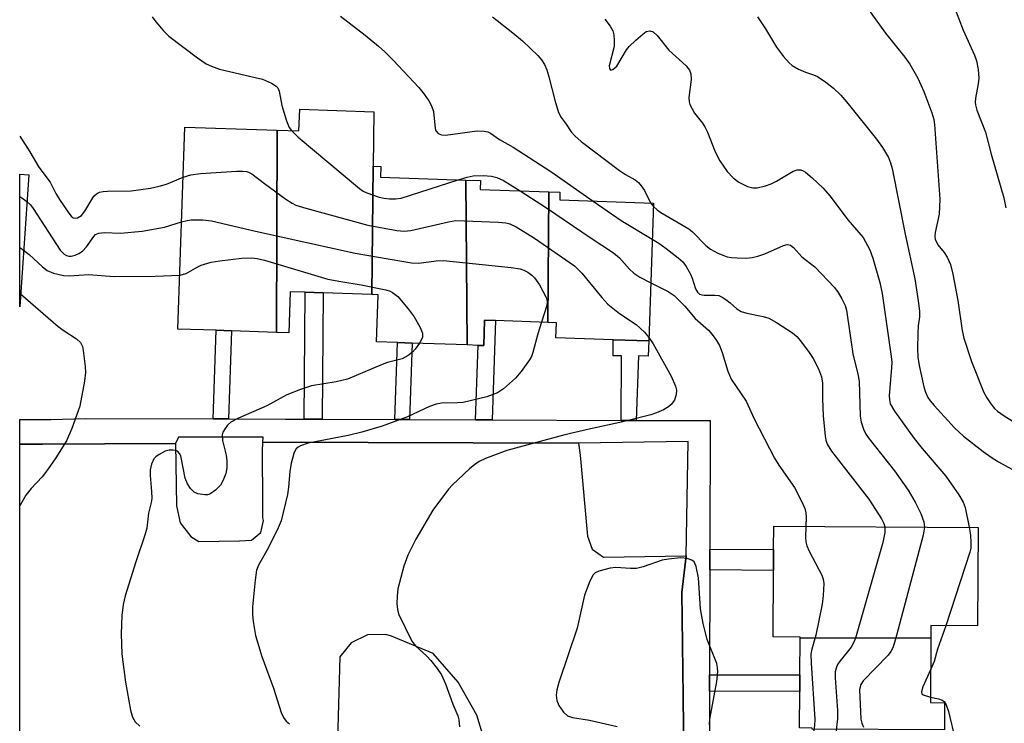
# Model space of a CAD drawing. Units: inches. Extents: x 1303762 to 1309762, y 517449 to 521449.
# Drawn here: x 1303762 to 1303957, y 517913 to 518052 of the extents above; entities that cross this region are included whole.
import ezdxf

# ---------------------------------------------------------------- set-up
doc = ezdxf.new("R2010")
doc.units = ezdxf.units.IN
doc.header["$MEASUREMENT"] = 0
for name, color, linetype in [('BLDG-Footprint', 5, 'Continuous'), ('TRANS-Non Street Sidewalk', 7, 'Continuous'), ('TRANS-Parking Lot', 4, 'Continuous'), ('TRANS-Street Sidewalk', 7, 'Continuous'), ('Undefined', 1, 'Continuous')]:
    doc.layers.add(name, color=color, linetype=linetype)

msp = doc.modelspace()

# ---------------------------------------------------------------- linework, layer by layer
at = {"layer": 'BLDG-Footprint'}
for points, elevation in [([(1303832.01, 518022.87), (1303831.72, 517997.49), (1303822.14, 517997.81), (1303818.59, 517997.93), (1303815.64, 517998.03), (1303815.37, 517989.93), (1303812.88, 517990.01), (1303813.06, 518029.97), (1303817.35, 518029.83), (1303817.49, 518034.12), (1303832.13, 518033.62)], 351.07), ([(1303813.06, 518029.97), (1303812.88, 517990.01), (1303804, 517990.31), (1303800.98, 517990.42), (1303793.44, 517990.67), (1303794.8, 518030.59)], 350.75), ([(1303763.97, 518021.16), (1303762.19, 517995.06), (1303762.19, 518021.28)], 353.37), ([(1303850.31, 518020.1), (1303850.58, 517987.53), (1303839.7, 517987.9), (1303836.83, 517988), (1303832.68, 517988.14), (1303832.99, 517997.44), (1303831.72, 517997.49), (1303832.01, 518022.87), (1303833.51, 518022.82), (1303833.43, 518020.68)], 351.63), ([(1303866.69, 518017.77), (1303866.51, 517991.98), (1303856.18, 517992.33), (1303854.02, 517992.4), (1303853.85, 517987.42), (1303852.71, 517987.45), (1303850.58, 517987.53), (1303850.31, 518020.1), (1303853.23, 518020), (1303853.17, 518018.23)], 350.49), ([(1303866.51, 517991.98), (1303866.69, 518017.77), (1303868.9, 518017.69), (1303868.85, 518016.2), (1303887.38, 518015.56), (1303886.45, 517988.33), (1303879.39, 517988.57), (1303868.1, 517988.95), (1303868.2, 517991.92)], 348.83), ([(1303942.16, 517929.67), (1303916.34, 517929.57), (1303916.34, 517929.8), (1303910.98, 517929.83), (1303911.06, 517942.98), (1303911.09, 517947.1), (1303911.12, 517951.74), (1303951.49, 517951.47), (1303951.37, 517932), (1303942.17, 517932.06)], 346.6), ([(1303944.84, 517911.47), (1303918.7, 517911.58), (1303918.7, 517911.83), (1303916.22, 517911.84), (1303916.27, 517919.05), (1303916.29, 517922.31), (1303916.34, 517929.57), (1303942.16, 517929.67), (1303942.07, 517916.86), (1303944.87, 517916.84)], 345.12)]:
    msp.add_lwpolyline(points, close=True, dxfattribs=dict(at, elevation=elevation))
at = {"layer": 'TRANS-Non Street Sidewalk'}
for points in [[(1303821.9, 517972.85), (1303818.35, 517972.86), (1303818.59, 517997.93), (1303822.14, 517997.81)], [(1303855.51, 517972.72), (1303852.21, 517972.74), (1303852.71, 517987.45), (1303853.85, 517987.42), (1303854.02, 517992.4), (1303856.18, 517992.33)], [(1303803.41, 517972.91), (1303800.38, 517972.92), (1303800.98, 517990.42), (1303804, 517990.31)], [(1303839.19, 517972.78), (1303836.31, 517972.79), (1303836.83, 517988), (1303839.7, 517987.9)], [(1303883.96, 517972.62), (1303880.99, 517972.63), (1303881.04, 517985.38), (1303879.38, 517985.39), (1303879.39, 517988.57), (1303886.45, 517988.33), (1303886.35, 517985.31), (1303884.39, 517985.37)], [(1303898.49, 517943.06), (1303898.5, 517947.18), (1303911.09, 517947.1), (1303911.06, 517942.98)], [(1303898.43, 517919.1), (1303898.44, 517922.35), (1303916.29, 517922.31), (1303916.27, 517919.05)]]:
    msp.add_lwpolyline(points, close=True, dxfattribs=at)
at = {"layer": 'TRANS-Parking Lot'}
for points in [[(1303762.18, 517908.42), (1303762.19, 517967.92), (1303764.04, 517967.9), (1303766.69, 517967.91), (1303778.93, 517967.98), (1303792.99, 517968.07), (1303793.14, 517955.75), (1303793.86, 517952.38), (1303795.97, 517949.68), (1303797.57, 517948.69), (1303805.59, 517948.79), (1303807.99, 517948.92), (1303809.81, 517950.48), (1303810.33, 517952.82), (1303810.23, 517953.39), (1303810.21, 517956.31), (1303810.15, 517966.56), (1303810.23, 517968.35), (1303872.55, 517968.1), (1303872.92, 517965.74), (1303874.33, 517949.74), (1303875.29, 517947.19), (1303877.48, 517945.57), (1303893.85, 517945.88), (1303892.99, 517938.6), (1303893.23, 517918.03), (1303893.51, 517894.23)], [(1303854.68, 517907.16), (1303852.46, 517914.34), (1303848.8, 517920.89), (1303843.85, 517926.54), (1303835.63, 517930), (1303834.48, 517930.32), (1303830.88, 517930.25), (1303827.65, 517928.67), (1303825.4, 517925.87), (1303824.96, 517909.42)]]:
    msp.add_lwpolyline(points, dxfattribs=at)
at = {"layer": 'TRANS-Street Sidewalk'}
msp.add_lwpolyline([(1303893.51, 517894.23), (1303893.23, 517918.03), (1303892.99, 517938.6), (1303893.85, 517945.88), (1303894.22, 517968.47), (1303872.55, 517968.1), (1303810.23, 517968.35), (1303810.29, 517969.29), (1303793.58, 517969.29), (1303792.99, 517968.07), (1303778.93, 517967.98), (1303766.69, 517967.91), (1303764.04, 517967.9), (1303762.19, 517967.92), (1303762.19, 517972.77), (1303768.42, 517972.77), (1303775.12, 517973.02), (1303800.38, 517972.92), (1303803.41, 517972.91), (1303814.69, 517972.87), (1303818.35, 517972.86), (1303821.9, 517972.85), (1303836.31, 517972.79), (1303839.19, 517972.78), (1303852.21, 517972.74), (1303855.51, 517972.72), (1303880.99, 517972.63), (1303883.96, 517972.62), (1303898.56, 517972.57), (1303898.5, 517947.18), (1303898.49, 517943.06), (1303898.44, 517922.35), (1303898.43, 517919.1), (1303898.39, 517902.97)], dxfattribs=at)
at = {"layer": 'Undefined'}
for p, q in [((1303886.8, 518015.58, 344), (1303887.36, 518014.87, 344)), ((1303762.19, 518006.78, 354), (1303762.96, 518006.26, 354)), ((1303762.19, 517997.74, 356), (1303762.37, 517997.62, 356))]:
    msp.add_line(p, q, dxfattribs=at)
for points, elevation in [([(1303929.46, 518054.36), (1303933.18, 518049.15), (1303937.01, 518044.4), (1303938.03, 518043.01), (1303939.58, 518040.23), (1303940.74, 518037.58), (1303942.33, 518033.39), (1303942.73, 518032.05), (1303942.91, 518031.11), (1303943.96, 518016.33), (1303943.81, 518013.38), (1303943, 518009.75), (1303942.94, 518008.93), (1303943.01, 518008.46), (1303943.55, 518007.31), (1303944.77, 518005.8), (1303945.37, 518004.9), (1303945.73, 518004.18), (1303946.01, 518003.41), (1303946.49, 518001.5), (1303947.51, 517996.29), (1303948.35, 517990.41), (1303948.67, 517988.88), (1303950.16, 517984.25), (1303952.65, 517978.1), (1303953.22, 517977.1), (1303954.03, 517975.9), (1303954.75, 517975), (1303955.33, 517974.46), (1303956.62, 517973.5), (1303959.28, 517971.86)], 338), ([(1303946.84, 518054.23), (1303948.53, 518049.76), (1303950.78, 518044.76), (1303951.18, 518043.69), (1303951.51, 518041.96), (1303951.62, 518040.22), (1303951.48, 518039.1), (1303950.96, 518036.31), (1303950.91, 518035.47), (1303950.96, 518034.98), (1303951.26, 518033.94), (1303952.95, 518029.59), (1303954.07, 518025.22), (1303956.56, 518016.6), (1303957, 518014.65)], 336), ([(1303855.58, 518052.36), (1303859.59, 518049.23), (1303861.51, 518047.62), (1303864.51, 518044.74), (1303865.24, 518043.86), (1303865.82, 518042.92), (1303866.28, 518041.89), (1303866.73, 518040.53), (1303867.86, 518035.93), (1303868.61, 518033.45), (1303869.12, 518032.45), (1303870.14, 518031.13), (1303871.1, 518029.65), (1303871.85, 518028.85), (1303873.12, 518027.74), (1303880.65, 518022.01), (1303881.82, 518021.19), (1303883.76, 518020.15), (1303884.43, 518019.63), (1303884.97, 518019), (1303885.58, 518018.06), (1303886.8, 518015.58)], 344), ([(1303907.93, 518052.39), (1303909.53, 518050.02), (1303911.7, 518046.37), (1303913.05, 518044.56), (1303914.14, 518043.27), (1303914.77, 518042.73), (1303916.04, 518042.03), (1303917.38, 518041.45), (1303919, 518040.91), (1303919.76, 518040.56), (1303921.39, 518039.48), (1303922.94, 518038.24), (1303924.35, 518036.87), (1303925.81, 518035.17), (1303931.39, 518028.17), (1303932.59, 518026.55), (1303933.76, 518024.6), (1303934.19, 518023.51), (1303934.53, 518022.38), (1303937.08, 518009.39), (1303938.98, 518000.58), (1303939.68, 517996.26), (1303939.93, 517994.19), (1303939.9, 517993.09), (1303939.67, 517991.33), (1303939.58, 517989.83), (1303939.52, 517986.83), (1303939.61, 517985.1), (1303939.86, 517983.44), (1303940.79, 517979.26), (1303941.12, 517978.17), (1303941.58, 517977.17), (1303942.03, 517976.46), (1303942.78, 517975.55), (1303946.8, 517971.14), (1303948.61, 517969.53), (1303952.47, 517966.47), (1303954.07, 517965.33), (1303955.52, 517964.43), (1303964.14, 517959.68)], 340), ([(1303877.79, 518051.88), (1303878.8, 518050.55), (1303879.32, 518049.59), (1303879.52, 518048.78), (1303879.63, 518047.64), (1303879.6, 518046.5), (1303878.62, 518042.7), (1303878.66, 518042.14), (1303878.88, 518041.81), (1303879.36, 518041.93), (1303880.11, 518042.59), (1303882.01, 518045.84), (1303882.58, 518046.52), (1303883.89, 518047.77), (1303885.25, 518048.96), (1303885.95, 518049.44), (1303886.65, 518049.61), (1303887.3, 518049.4), (1303888.08, 518048.7), (1303890.41, 518045.81), (1303893.81, 518042.71), (1303894.49, 518041.85), (1303894.74, 518041.09), (1303894.83, 518039.98), (1303894.38, 518036.41), (1303894.43, 518035.55), (1303894.58, 518035.04), (1303895.48, 518033.35), (1303897.06, 518031.37), (1303897.53, 518030.66), (1303898.02, 518029.59), (1303899.55, 518025.7), (1303900.48, 518023.9), (1303901.92, 518021.81), (1303903.11, 518020.56), (1303904.23, 518019.72), (1303905.96, 518018.85), (1303906.99, 518018.56), (1303907.82, 518018.59), (1303909.51, 518018.97), (1303910.6, 518019.35), (1303911.66, 518019.89), (1303914.99, 518021.85), (1303915.78, 518022.12), (1303916.45, 518022.11), (1303916.92, 518021.95), (1303917.38, 518021.66), (1303918.71, 518020.54), (1303920.81, 518018.56), (1303922.3, 518016.92), (1303925.77, 518012.22), (1303928.77, 518008.78), (1303930.13, 518006.33), (1303930.73, 518004.69), (1303932.06, 517999.86), (1303932.53, 517997.68), (1303934.35, 517985.22), (1303934.43, 517984.14), (1303934.4, 517983.01), (1303933.94, 517977.53), (1303933.97, 517976.66), (1303934.15, 517975.89), (1303935, 517974.42), (1303938.88, 517969.04), (1303940.43, 517967.09), (1303945.09, 517961.63), (1303947.71, 517957.88), (1303948.55, 517956.45), (1303948.95, 517955.39), (1303949.75, 517951.49)], 342), ([(1303815.84, 518029.88), (1303817.19, 518028.62), (1303829.28, 518018.44), (1303830.01, 518017.94), (1303830.77, 518017.57), (1303833.18, 518016.73), (1303834.15, 518016.51), (1303835.25, 518016.37), (1303836.39, 518016.38), (1303837.54, 518016.54), (1303848.82, 518020.15)], 348), ([(1303794.46, 518020.66), (1303795.96, 518021.15), (1303797.92, 518021.4), (1303805.08, 518021.87), (1303806.21, 518021.89), (1303807.03, 518021.81), (1303807.54, 518021.63), (1303808.01, 518021.35), (1303810.54, 518019.41), (1303814.78, 518016.34), (1303815.98, 518015.54), (1303816.75, 518015.15), (1303818.71, 518014.53), (1303830.95, 518011.17), (1303836.69, 518010.14), (1303838.1, 518010.01), (1303839.43, 518010.12), (1303846.89, 518011.88), (1303848.33, 518012.09), (1303856.79, 518011.8), (1303858.23, 518011.67), (1303859.02, 518011.47), (1303860.25, 518010.9), (1303863.89, 518008.61), (1303871.79, 518003.16), (1303873.23, 518001.7), (1303877.19, 517996.89), (1303878.38, 517995.57), (1303880.63, 517993.73), (1303883.92, 517991.56), (1303885.59, 517990.03), (1303886.48, 517989.01)], 350), ([(1303848.82, 518020.15), (1303850.6, 518020.71), (1303851.74, 518020.94), (1303853.71, 518021.01), (1303855.38, 518020.9), (1303856.44, 518020.59), (1303857.72, 518020), (1303861.04, 518017.96)], 348), ([(1303861.04, 518017.96), (1303866.46, 518014.51), (1303874.86, 518008.75), (1303879.48, 518005.74), (1303880.65, 518004.76), (1303882.61, 518002.51), (1303883.47, 518001.71), (1303884.69, 518000.91), (1303886.84, 517999.81)], 348), ([(1303762.19, 518016.83), (1303762.58, 518016.58), (1303763.61, 518015.85)], 352), ([(1303763.61, 518015.85), (1303764.3, 518015.2), (1303764.83, 518014.5), (1303770.21, 518006.27), (1303770.98, 518005.44), (1303771.41, 518005.2), (1303771.87, 518005.07), (1303772.36, 518005.06), (1303773.13, 518005.26), (1303773.88, 518005.6), (1303774.57, 518006.05), (1303775.35, 518006.9), (1303776.8, 518008.99), (1303777.18, 518009.34), (1303777.8, 518009.64), (1303778.86, 518009.74), (1303782.08, 518009.59), (1303786.39, 518010.03), (1303790.81, 518010.78), (1303794.16, 518011.84)], 352), ([(1303875.44, 518015.97), (1303881, 518012.09), (1303887.14, 518008.46)], 346), ([(1303887.36, 518014.87), (1303888.1, 518014.2), (1303888.81, 518013.7), (1303894.37, 518010.48), (1303895.11, 518009.85), (1303897.73, 518007.19), (1303898.62, 518006.44), (1303900.1, 518005.66), (1303901.92, 518004.97), (1303902.76, 518004.81), (1303903.93, 518004.73), (1303905.69, 518004.7), (1303906.85, 518004.78), (1303907.97, 518005.06), (1303909.36, 518005.54), (1303913.02, 518007.2), (1303913.79, 518007.37), (1303914.44, 518007.25), (1303915.02, 518006.8), (1303916.66, 518004.96), (1303919.21, 518002.95), (1303923.14, 517998.87), (1303923.85, 517997.92), (1303924.6, 517996.65), (1303925.22, 517995.32), (1303925.48, 517994.42), (1303926.74, 517985.77), (1303927.72, 517981.77), (1303927.98, 517980.4), (1303928.19, 517973.45), (1303928.4, 517972.3), (1303928.84, 517970.89), (1303929.34, 517969.9), (1303929.96, 517968.97), (1303934.95, 517962.67), (1303937.67, 517958.82), (1303939.06, 517956.44), (1303940.15, 517954.21), (1303940.79, 517952.55), (1303940.91, 517951.54)], 344), ([(1303794.16, 518011.84), (1303795.24, 518012.13), (1303796.08, 518012.22), (1303798.37, 518012.24), (1303800.1, 518012.07), (1303808.74, 518010.03), (1303828.43, 518005.65), (1303839.56, 518003.75), (1303841.02, 518003.69), (1303844.43, 518004.17), (1303845.89, 518004.2), (1303859.28, 518002.85), (1303861.04, 518002.59), (1303861.79, 518002.32), (1303862.52, 518001.92), (1303863.34, 518001.31), (1303863.9, 518000.76), (1303864.87, 517999.44), (1303866.18, 517996.9), (1303866.38, 517996.12), (1303866.3, 517995.3), (1303865.23, 517992.02)], 352), ([(1303887.14, 518008.46), (1303888.45, 518007.63), (1303889.9, 518006.57), (1303892.27, 518004.74), (1303893.14, 518003.93), (1303893.81, 518003.02), (1303894.66, 518001.53), (1303895, 518000.74), (1303895.64, 517998.63), (1303896.06, 517997.93), (1303896.43, 517997.59), (1303896.89, 517997.42), (1303897.41, 517997.34), (1303899.52, 517997.39), (1303900.25, 517997.28), (1303900.97, 517996.94), (1303901.66, 517996.5), (1303902.54, 517995.83), (1303903.83, 517994.67), (1303904.69, 517994.16), (1303905.82, 517993.82), (1303909.03, 517993.16), (1303910.14, 517992.79), (1303911.64, 517991.96), (1303914.81, 517989.95), (1303915.68, 517989.22), (1303916.42, 517988.36), (1303918.15, 517986.06), (1303918.93, 517984.86), (1303919.95, 517982.8), (1303920.57, 517981.21), (1303920.74, 517979.98), (1303920.75, 517976.85), (1303920.92, 517973.53), (1303921.27, 517969.53), (1303921.41, 517968.7), (1303921.66, 517967.94), (1303922.54, 517966.54), (1303929.92, 517957.05), (1303932.44, 517953.18), (1303932.9, 517952.23), (1303933.07, 517951.6)], 346), ([(1303762.96, 518006.26), (1303764.04, 518005.43), (1303766.67, 518002.98), (1303767.6, 518002.27), (1303768.89, 518001.72), (1303770.81, 518001.22), (1303771.96, 518001.17), (1303775.77, 518001.44), (1303780.85, 518001.05), (1303788.96, 518001.12), (1303793.8, 518001.33)], 354), ([(1303793.8, 518001.33), (1303795.06, 518001.67), (1303797.27, 518002.93), (1303798.05, 518003.29), (1303799.98, 518003.9), (1303801.7, 518004.18), (1303806.04, 518004.66), (1303808.05, 518004.75), (1303809.11, 518004.62), (1303810.53, 518004.28), (1303823.05, 518000.56), (1303825.61, 518000.06), (1303829.64, 517999.44), (1303834.53, 517998.44), (1303835.35, 517998.17), (1303835.82, 517997.92), (1303836.88, 517997.08), (1303838.93, 517994.67), (1303840.13, 517993.06), (1303841.23, 517991.08), (1303841.74, 517989.83), (1303841.75, 517989.09), (1303841.57, 517988.61), (1303841.14, 517987.85)], 354), ([(1303886.84, 517999.81), (1303890.26, 517998.1), (1303891.47, 517997.27), (1303893.57, 517995.16), (1303895.63, 517992.76), (1303898.23, 517990.47), (1303898.95, 517989.62), (1303899.81, 517988.41), (1303900.38, 517987.39), (1303900.95, 517986.04), (1303902.06, 517982.33), (1303902.72, 517980.76), (1303905.66, 517976.4), (1303907.24, 517972.94), (1303911.3, 517965.16), (1303912.16, 517963.77), (1303915.25, 517959.33), (1303916.7, 517956.5), (1303917.27, 517955.19), (1303917.47, 517954.37), (1303917.51, 517953.5), (1303917.45, 517951.7)], 348), ([(1303865.23, 517992.02), (1303864.5, 517989.71), (1303863.54, 517986.05), (1303863.26, 517985.27), (1303862.88, 517984.56), (1303861.22, 517982.25), (1303860.11, 517980.94), (1303857.73, 517978.84), (1303856.54, 517978.07), (1303854.46, 517977.25), (1303849.77, 517976.18), (1303848.64, 517976.06), (1303845.53, 517976), (1303844.43, 517975.82), (1303843.11, 517975.34), (1303838.8, 517973.3), (1303833.81, 517971.5), (1303829.79, 517970.32), (1303827.06, 517969.63), (1303819.18, 517968.13), (1303817.63, 517967.61), (1303817.19, 517967.34), (1303816.81, 517966.99), (1303816.52, 517966.57), (1303816.31, 517966.08), (1303815.82, 517964.17), (1303815.53, 517962.5), (1303815.29, 517959.43), (1303815.1, 517957.97), (1303813.83, 517952.75), (1303813.26, 517951.37), (1303811.26, 517947.35), (1303809.33, 517944.02), (1303808.97, 517943.02), (1303808.67, 517941.04), (1303808.17, 517935.76), (1303808.14, 517934.29), (1303808.27, 517932.88), (1303808.74, 517930.12), (1303810.04, 517925.99), (1303812.32, 517919.73), (1303813.83, 517914.89), (1303814.3, 517913.88), (1303814.83, 517913.19), (1303815.48, 517912.63)], 352), ([(1303886.48, 517989.01), (1303887.28, 517987.73), (1303890.88, 517981.33), (1303891.7, 517979.41), (1303891.89, 517978.58), (1303891.86, 517977.75), (1303891.49, 517976.65), (1303890.89, 517975.77), (1303890.32, 517975.27), (1303889.33, 517974.69), (1303888, 517974.09), (1303886.87, 517973.73), (1303881.33, 517972.35), (1303874.69, 517970.9), (1303869.87, 517969.75), (1303858.39, 517966.65), (1303854.21, 517965.09), (1303852.96, 517964.47), (1303852, 517963.86), (1303851.09, 517963.11), (1303848.7, 517960.9), (1303847.65, 517959.87), (1303846.89, 517959), (1303843.82, 517954.87), (1303840.4, 517949.14), (1303838.86, 517945.98), (1303838.08, 517943.8), (1303836.85, 517939.36), (1303836.71, 517937.9), (1303836.7, 517936.41), (1303836.79, 517935.24), (1303837.01, 517934.42), (1303839.61, 517929.01), (1303840.39, 517928.04), (1303842.59, 517926), (1303843.39, 517925.16), (1303844.67, 517923.6), (1303845.48, 517922.32), (1303846.3, 517920.55), (1303847.76, 517916.53), (1303848.7, 517914.21), (1303848.91, 517913.48), (1303849.03, 517912.09)], 350), ([(1303841.14, 517987.85), (1303840.32, 517986.71), (1303839.74, 517986.07), (1303838.9, 517985.43), (1303837.73, 517984.81), (1303834.85, 517984.03), (1303833.78, 517983.66), (1303826.94, 517980.74), (1303824.72, 517980.24), (1303819.85, 517979.44), (1303817.64, 517978.75), (1303814.95, 517977.67), (1303810.99, 517975.47), (1303805.39, 517973.03), (1303803.89, 517972.25), (1303803.26, 517971.69), (1303802.74, 517971.02), (1303802.33, 517970.29), (1303802.17, 517969.78), (1303802.23, 517968.67), (1303802.97, 517965.76), (1303803.13, 517964.64), (1303803.13, 517963.26), (1303802.88, 517962.15), (1303802.39, 517960.81), (1303801.84, 517959.83), (1303800.88, 517958.83), (1303799.77, 517958.06), (1303799.27, 517957.91), (1303798.73, 517957.9), (1303797.37, 517958.14), (1303796.63, 517958.46), (1303795.9, 517959.19), (1303795.33, 517960.08), (1303794.89, 517961.2), (1303793.98, 517965.62), (1303793.76, 517966.09), (1303793.35, 517966.52), (1303792.96, 517966.69), (1303792.47, 517966.76), (1303791.69, 517966.72), (1303790.92, 517966.54), (1303789.7, 517965.9), (1303789.06, 517965.4), (1303788.7, 517965.01), (1303788.21, 517964), (1303787.95, 517962.87), (1303787.95, 517961.73), (1303788.25, 517958.58), (1303788.28, 517957.16), (1303788.17, 517956.39), (1303787.61, 517954.3), (1303787.3, 517951.3), (1303786.9, 517949.92), (1303785.11, 517944.7), (1303783.02, 517937.95), (1303782.62, 517936.27), (1303782.36, 517934.05), (1303782.2, 517930.43), (1303782.33, 517926.4), (1303783.06, 517920.9), (1303784.04, 517915.37), (1303784.44, 517913.99), (1303784.97, 517913.06), (1303785.93, 517912.18)], 354), ([(1303917.45, 517951.7), (1303917.38, 517949.39), (1303917.45, 517948.6), (1303917.64, 517947.81), (1303918.12, 517946.75), (1303920.61, 517942.03), (1303920.89, 517941.22), (1303920.99, 517940.38), (1303920.9, 517938.05), (1303920.68, 517936.32), (1303919.45, 517930.15), (1303918.67, 517927.42), (1303918.48, 517926.41), (1303918.49, 517924.62), (1303919.22, 517913.58), (1303919.15, 517912.24), (1303918.68, 517909.3)], 348), ([(1303933.07, 517951.6), (1303933.06, 517950.49), (1303932.65, 517948.5), (1303927.28, 517929.58), (1303926.97, 517928.78), (1303926.43, 517927.83), (1303924.23, 517925.1), (1303923.74, 517924.39), (1303923.43, 517923.69), (1303923.28, 517922.93), (1303923.28, 517921.77), (1303923.75, 517915.28), (1303923.72, 517913.66), (1303923.42, 517910.87)], 346), ([(1303940.91, 517951.54), (1303940.62, 517949.94), (1303935.19, 517929.36), (1303934.67, 517927.68), (1303934.28, 517926.95), (1303933.74, 517926.26), (1303928.78, 517921.14), (1303928.32, 517920.43), (1303928.09, 517919.47), (1303928.34, 517913.55), (1303928.5, 517912.81), (1303928.86, 517912.02)], 344), ([(1303949.75, 517951.49), (1303949.96, 517949.91), (1303950.05, 517948.51), (1303950.03, 517947.4), (1303949.89, 517946.55), (1303945.12, 517932.04)], 342), ([(1303898.43, 517912.44), (1303898.53, 517913.61), (1303899.87, 517921.04), (1303900.08, 517922.95), (1303900.04, 517923.76), (1303899.86, 517924.57), (1303897.95, 517929.34), (1303897.19, 517932.47), (1303896.69, 517935.36), (1303896.28, 517941.52), (1303895.79, 517943.72), (1303895.38, 517944.67), (1303894.97, 517945.02), (1303894.04, 517945.31), (1303892.75, 517945.48), (1303890.33, 517945.21), (1303889.11, 517944.98), (1303885.36, 517943.71), (1303884.02, 517943.38), (1303882.86, 517943.36), (1303879.94, 517943.53), (1303878.79, 517943.43), (1303876.58, 517942.83), (1303875.86, 517942.47), (1303875.47, 517942.12), (1303874.79, 517940.87), (1303873.75, 517938.07), (1303872.27, 517931.57), (1303868.65, 517920.81), (1303868.27, 517919.37), (1303868.16, 517918.3), (1303868.26, 517917.28), (1303868.66, 517916.3), (1303869.6, 517914.96), (1303870.38, 517914.26), (1303871.38, 517913.92), (1303874.72, 517913.41), (1303880.23, 517912.11)], 348), ([(1303945.12, 517932.04), (1303943.46, 517927.4), (1303942.84, 517924.95), (1303942.11, 517923.36)], 342), ([(1303942.11, 517923.36), (1303940.6, 517920), (1303940.31, 517919.01), (1303940.37, 517918.62), (1303940.66, 517918.36), (1303942.08, 517917.93)], 342)]:
    msp.add_lwpolyline(points, dxfattribs=dict(at, elevation=elevation))
for points in [[(1303788.35, 518052.34, 348), (1303789.07, 518051.41, 348), (1303790.6, 518049.61, 348), (1303791.63, 518048.55, 348), (1303797.33, 518044.28, 348), (1303799.03, 518043.11, 348), (1303800.05, 518042.61, 348), (1303801.66, 518042.01, 348), (1303808.67, 518040.41, 348), (1303810.12, 518040.02, 348), (1303811.91, 518039.23, 348), (1303812.82, 518038.67, 348), (1303813.17, 518038.31, 348), (1303813.45, 518037.7, 348), (1303813.98, 518034.86, 348), (1303814.86, 518031.81, 348), (1303815.39, 518030.51, 348), (1303815.84, 518029.88, 348)], [(1303825.57, 518052.48, 346), (1303830.41, 518048.73, 346), (1303833.05, 518046.56, 346), (1303834.33, 518045.44, 346), (1303835.93, 518043.82, 346), (1303841, 518038.41, 346), (1303842.05, 518037.11, 346), (1303843, 518035.76, 346), (1303843.52, 518034.77, 346), (1303843.89, 518033.67, 346), (1303844.22, 518030.3, 346), (1303844.4, 518029.83, 346), (1303844.86, 518029.34, 346), (1303845.5, 518029.03, 346), (1303846.31, 518028.97, 346), (1303852.55, 518029.82, 346), (1303853.9, 518029.8, 346), (1303854.67, 518029.62, 346), (1303855.17, 518029.36, 346), (1303856.94, 518028.13, 346), (1303859.68, 518026.63, 346), (1303867.08, 518021.81, 346), (1303875.44, 518015.97, 346)], [(1303762.19, 518028.78, 350), (1303764.21, 518025.7, 350), (1303765.97, 518022.68, 350), (1303768.22, 518019.72, 350), (1303769.32, 518017.47, 350), (1303770.07, 518016.24, 350), (1303771.86, 518013.6, 350), (1303772.38, 518012.98, 350), (1303772.76, 518012.68, 350), (1303773.16, 518012.58, 350), (1303773.57, 518012.65, 350), (1303774.37, 518013.12, 350), (1303775.05, 518013.96, 350), (1303776.84, 518016.91, 350), (1303777.33, 518017.4, 350), (1303777.96, 518017.72, 350), (1303778.69, 518017.88, 350), (1303779.52, 518017.94, 350), (1303784.18, 518017.98, 350), (1303787.99, 518018.52, 350), (1303789.73, 518018.89, 350), (1303791.15, 518019.3, 350), (1303794.46, 518020.66, 350)], [(1303762.37, 517997.62, 356), (1303769.77, 517991.16, 356), (1303770.94, 517990.29, 356), (1303773.38, 517988.73, 356), (1303774.19, 517988, 356), (1303774.56, 517987.25, 356), (1303774.75, 517986.4, 356), (1303775.14, 517983.29, 356), (1303775.18, 517982.08, 356), (1303774.97, 517980.34, 356), (1303774.06, 517975.44, 356), (1303772.46, 517971.03, 356), (1303771.45, 517968.59, 356), (1303769.35, 517965.2, 356), (1303767.7, 517962.84, 356), (1303766.63, 517961.49, 356), (1303764.47, 517959.16, 356), (1303763.4, 517957.85, 356), (1303762.19, 517955.72, 356)], [(1303942.08, 517917.93, 342), (1303943.65, 517917.58, 342), (1303944.4, 517917.31, 342), (1303944.8, 517917.04, 342), (1303945.21, 517916.44, 342), (1303945.63, 517915.08, 342), (1303947, 517909.33, 342)]]:
    msp.add_polyline3d(points, dxfattribs=at)

doc.saveas('drawing.dxf')
